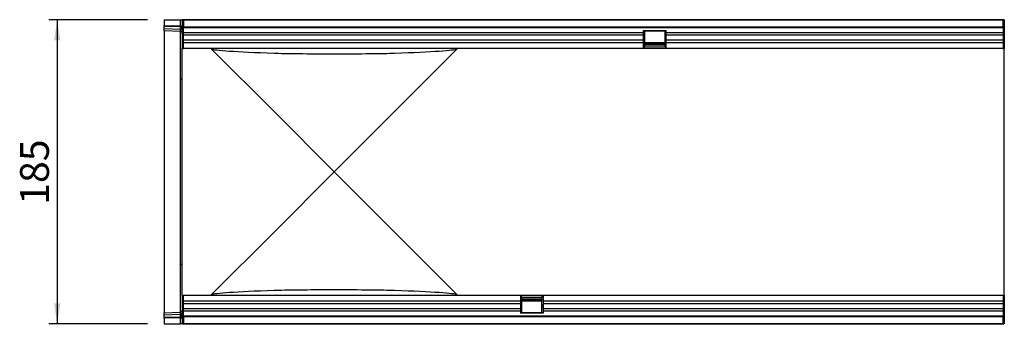
# Model space of a CAD drawing. Units: millimetres. Extents: x 75 to 2100, y 0 to 1460.
# Drawn here: x 1024 to 1623, y 644 to 829 of the extents above; entities that cross this region are included whole.
import ezdxf

# ---------------------------------------------------------------- set-up
doc = ezdxf.new("R2010")
doc.units = ezdxf.units.MM
doc.header["$LTSCALE"] = 5
doc.layers.get('0').update_dxf_attribs({"color": 1})
doc.layers.add('133351', color=7, linetype='Continuous')
doc.layers.add('DIMENSION', color=3, linetype='Continuous')
doc.styles.add('SLDTEXTSTYLE0', font='TXT', dxfattribs={"width": 0.605})
doc.dimstyles.new('SLDDIMSTYLE0', dxfattribs={"dimtxt": 17.5, "dimasz": 12.5, "dimexe": 0, "dimexo": 0.0625, "dimgap": 4.375, "dimtad": 1, "dimrnd": 1e-09, "dimzin": 12, "dimdsep": 46, "dimtxsty": 'SLDTEXTSTYLE0', "dimsah": 1, "dimcen": 0.09, "dimadec": 0, "dimazin": 3, "dimtfac": 1, "dimtofl": 0, "dimtmove": 0, "dimatfit": 3, "dimfxl": 0, "dimfrac": 2, "dimtolj": 1, "dimtzin": 12, "dimarcsym": 0})

# ---------------------------------------------------------------- blocks, each defined once
blk = doc.blocks.new('1032825-M_004__D_2')
at = {"layer": 'DIMENSION'}
for p, q in [((1101.62, 828.88), (1041.62, 828.88)), ((1046.62, 828.88), (1046.62, 643.88)), ((1101.62, 643.88), (1041.62, 643.88))]:
    blk.add_line(p, q, dxfattribs=at)
for points in [[(1046.62, 828.88), (1044.7, 816.38), (1048.54, 816.38)], [(1046.62, 643.88), (1048.54, 656.38), (1044.7, 656.38)]]:
    blk.add_solid(points, dxfattribs=at)
at = {"layer": 'DIMENSION', "insert": (1024.06, 716.33), "char_height": 17.5, "attachment_point": 1, "rotation": 90, "style": 'SLDTEXTSTYLE0'}
blk.add_mtext('185', dxfattribs=at)
blk = doc.blocks.new('1032825-M_004_Top_view')
for p, q in [((-230.45, 177.07), (-230.45, 173.62)), ((-230.45, 177.07), (-220.42, 177.07)), ((-220.42, 177.07), (-219.45, 177.07)), ((-220.42, 173.36), (-220.42, 177.07)), ((-219.2, 177.07), (-219.45, 177.07)), ((-219.45, 177.07), (-219.45, 159.57)), ((-218.7, 177.07), (-219.2, 177.07)), ((-219.2, 176.07), (-219.2, 177.07)), ((-219.2, 177.07), (280.3, 177.07)), ((-218.7, 176.07), (-219.2, 176.07)), ((-218.7, 177.07), (-218.7, 172.82)), ((279.8, 177.07), (-218.7, 177.07)), ((279.8, 172.82), (279.8, 177.07)), ((280.3, 177.07), (279.8, 177.07)), ((280.3, 176.07), (279.8, 176.07)), ((280.55, 177.07), (280.3, 177.07)), ((280.3, 176.07), (280.3, 177.07)), ((280.55, 177.07), (280.55, 159.57)), ((-230.45, 172.92), (-230.45, 173.62)), ((-230.45, 173.62), (-220.42, 173.36)), ((-230.45, 171.67), (-230.45, 172.92)), ((-220.41, 172.66), (-230.45, 172.92)), ((-230.45, 170.21), (-230.45, 171.67)), ((-230.45, 171.67), (-220.41, 171.41)), ((-220.42, 169.94), (-230.45, 170.21)), ((-230.45, 170.21), (-230.45, 141.31)), ((-220.42, 173.36), (-219.45, 173.36)), ((-220.42, 141.06), (-220.42, 169.94)), ((-220.41, 171.41), (-220.41, 172.66)), ((-218.7, 172.82), (279.8, 172.82)), ((-218.7, 159.57), (-218.7, 172.82)), ((279.8, 172.21), (-218.7, 172.21)), ((61.1, 169.14), (-218.7, 169.14)), ((61.1, 170.57), (74.8, 170.57)), ((61.1, 169.14), (61.1, 170.57)), ((61.75, 169.92), (61.1, 169.92)), ((61.1, 167.64), (61.1, 169.14)), ((74.25, 170.07), (61.75, 170.07)), ((61.75, 170.07), (61.75, 169.92)), ((61.75, 169.92), (61.75, 166.85)), ((74.25, 169.92), (74.25, 170.07)), ((74.25, 166.85), (74.25, 169.92)), ((74.8, 169.92), (74.25, 169.92)), ((74.8, 169.14), (74.8, 170.57)), ((74.8, 167.64), (74.8, 169.14)), ((279.8, 169.14), (74.8, 169.14)), ((279.8, 172.82), (279.8, 159.57)), ((61.1, 167.64), (-218.7, 167.64)), ((61.1, 164.57), (-218.7, 164.57)), ((61.1, 163.06), (-218.7, 163.06)), ((61.1, 164.57), (61.1, 167.64)), ((61.75, 166.85), (61.1, 166.85)), ((61.75, 165.35), (61.1, 165.35)), ((61.1, 163.06), (61.1, 164.57)), ((61.1, 159.57), (61.1, 163.06)), ((61.75, 162.28), (61.1, 162.28)), ((61.75, 166.85), (61.75, 165.35)), ((61.75, 165.35), (61.75, 162.28)), ((61.75, 163.12), (74.25, 163.12)), ((74.25, 162.83), (61.75, 162.83)), ((61.75, 162.28), (61.75, 160.57)), ((61.75, 162.11), (74.25, 162.11)), ((74.25, 165.35), (74.25, 166.85)), ((74.8, 166.85), (74.25, 166.85)), ((74.25, 162.28), (74.25, 165.35)), ((74.8, 165.35), (74.25, 165.35)), ((74.25, 160.57), (74.25, 162.28)), ((74.8, 162.28), (74.25, 162.28)), ((74.8, 164.57), (74.8, 167.64)), ((279.8, 167.64), (74.8, 167.64)), ((74.8, 163.06), (74.8, 164.57)), ((279.8, 164.57), (74.8, 164.57)), ((74.8, 159.57), (74.8, 163.06)), ((279.8, 163.06), (74.8, 163.06)), ((-219.45, 159.57), (-218.7, 159.57)), ((-219.45, 121.21), (-219.45, 159.57)), ((61.1, 159.57), (-218.7, 159.57)), ((-163.59, 121.21), (-201.73, 159.35)), ((-52.17, 159.35), (-90.31, 121.21)), ((61.75, 160.57), (61.1, 160.57)), ((74.8, 159.84), (61.1, 159.84)), ((74.8, 159.57), (61.1, 159.57)), ((61.75, 161.25), (74.25, 161.25)), ((74.8, 160.57), (74.25, 160.57)), ((279.8, 159.57), (74.8, 159.57)), ((279.8, 159.57), (280.55, 159.57)), ((280.55, 121.21), (280.55, 159.57)), ((-230.45, 141.31), (-230.45, 27.83)), ((-220.42, 28.08), (-220.42, 141.06)), ((-219.45, 47.93), (-219.45, 121.21)), ((-126.95, 84.57), (-163.59, 121.21)), ((-90.31, 121.21), (-126.95, 84.57)), ((280.55, 47.93), (280.55, 121.21)), ((-163.59, 47.93), (-126.95, 84.57)), ((-126.95, 84.57), (-90.31, 47.93)), ((-219.45, 9.57), (-219.45, 47.93)), ((-201.73, 9.79), (-163.59, 47.93)), ((-90.31, 47.93), (-52.17, 9.79)), ((280.55, 9.57), (280.55, 47.93)), ((-230.45, 27.83), (-230.45, -1.07)), ((-220.42, -0.81), (-220.42, 28.08)), ((-219.45, 9.57), (-218.7, 9.57)), ((-219.45, 9.57), (-219.45, -7.93)), ((-218.7, -3.68), (-218.7, 9.57)), ((-218.7, 9.57), (-13.7, 9.57)), ((-218.7, 6.07), (-13.7, 6.07)), ((-13.7, 9.57), (-13.7, 6.07)), ((-13.7, 9.57), (0, 9.57)), ((-13.7, 9.3), (0, 9.3)), ((-13.7, 8.57), (-13.15, 8.57)), ((-13.7, 6.86), (-13.15, 6.86)), ((-13.7, 6.07), (-13.7, 4.57)), ((-13.15, 8.57), (-13.15, 6.86)), ((-0.65, 7.89), (-13.15, 7.89)), ((-0.65, 7.03), (-13.15, 7.03)), ((-13.15, 6.86), (-13.15, 3.79)), ((-13.15, 6.3), (-0.65, 6.3)), ((-0.65, 6.02), (-13.15, 6.02)), ((-0.65, 8.57), (0, 8.57)), ((-0.65, 6.86), (-0.65, 8.57)), ((-0.65, 3.79), (-0.65, 6.86)), ((-0.65, 6.86), (0, 6.86)), ((0, 9.57), (279.8, 9.57)), ((0, 9.57), (0, 6.07)), ((0, 6.07), (0, 4.57)), ((0, 6.07), (279.8, 6.07)), ((279.8, 9.57), (279.8, -3.68)), ((279.8, 9.57), (280.55, 9.57)), ((280.55, 9.57), (280.55, -7.93)), ((-218.7, 4.57), (-13.7, 4.57)), ((-218.7, 1.5), (-13.7, 1.5)), ((-218.7, 0), (-13.7, 0)), ((-13.7, 4.57), (-13.7, 1.5)), ((-13.7, 3.79), (-13.15, 3.79)), ((-13.7, 2.29), (-13.15, 2.29)), ((-13.7, 1.5), (-13.7, 0)), ((-13.7, 0), (-13.7, -1.43)), ((-13.15, 3.79), (-13.15, 2.29)), ((-13.15, 2.29), (-13.15, -0.78)), ((-0.65, 2.29), (-0.65, 3.79)), ((-0.65, 3.79), (0, 3.79)), ((-0.65, -0.78), (-0.65, 2.29)), ((-0.65, 2.29), (0, 2.29)), ((0, 4.57), (0, 1.5)), ((0, 4.57), (279.8, 4.57)), ((0, 1.5), (0, 0)), ((0, 1.5), (279.8, 1.5)), ((0, 0), (0, -1.43)), ((0, 0), (279.8, 0)), ((-230.45, -1.07), (-220.42, -0.81)), ((-230.45, -2.53), (-230.45, -1.07)), ((-220.41, -2.27), (-230.45, -2.53)), ((-230.45, -3.78), (-230.45, -2.53)), ((-230.45, -3.78), (-220.41, -3.51)), ((-230.45, -4.48), (-230.45, -3.78)), ((-220.42, -4.22), (-230.45, -4.48)), ((-230.45, -4.48), (-230.45, -7.93)), ((-220.42, -4.22), (-219.45, -4.22)), ((-220.42, -7.93), (-220.42, -4.22)), ((-220.41, -3.51), (-220.41, -2.27)), ((-218.7, -3.07), (279.8, -3.07)), ((279.8, -3.68), (-218.7, -3.68)), ((-218.7, -3.68), (-218.7, -7.93)), ((-13.7, -0.78), (-13.15, -0.78)), ((0, -1.43), (-13.7, -1.43)), ((-13.15, -0.78), (-13.15, -0.93)), ((-13.15, -0.93), (-0.65, -0.93)), ((-0.65, -0.93), (-0.65, -0.78)), ((-0.65, -0.78), (0, -0.78)), ((279.8, -7.93), (279.8, -3.68)), ((-230.45, -7.93), (-220.42, -7.93)), ((-219.45, -7.93), (-220.42, -7.93)), ((-219.2, -7.93), (-219.45, -7.93)), ((-219.2, -6.93), (-218.7, -6.93)), ((-219.2, -6.93), (-219.2, -7.93)), ((-219.2, -7.93), (-218.7, -7.93)), ((280.3, -7.93), (-219.2, -7.93)), ((-218.7, -7.93), (279.8, -7.93)), ((150.55, -8.13), (150.55, -7.93)), ((153.55, -8.13), (150.55, -8.13)), ((153.55, -7.93), (153.55, -8.13)), ((245.55, -8.13), (153.55, -8.13)), ((245.55, -8.13), (245.55, -7.93)), ((248.55, -8.13), (245.55, -8.13)), ((248.55, -7.93), (248.55, -8.13)), ((279.8, -6.93), (280.3, -6.93)), ((279.8, -7.93), (280.3, -7.93)), ((280.3, -6.93), (280.3, -7.93)), ((280.55, -7.93), (280.3, -7.93))]:
    blk.add_line(p, q)
for centre, radius, start, end in [((-220.45, 168.95), 1, 0, 88.5), ((-220.31, 171.78), 0.88, 11.01635, 96.46164), ((-220.31, 170.54), 0.88, 11.01635, 96.46164), ((-220.42, 140.09), 0.967, 1.90114, 90.40695), ((-220.42, 29.04), 0.967, 269.59305, 358.09886), ((-220.45, 0.19), 1, 271.5, 0), ((-220.31, -1.39), 0.88, 263.55144, 349.00805), ((-220.31, -2.64), 0.88, 263.55144, 349.00805)]:
    blk.add_arc(centre, radius, start, end)
for centre, major_axis, ratio, start_param, end_param in [((-220.45, 173.36), (-0.03, 1), 0.026096, 3.925623, 4.710336), ((-220.45, 174.95), (-0.03, 5), 0.005228, 3.141428, 3.926827), ((158.88, 159.57), (360.83, 0), 0.017455, 3.141593, 3.176499), ((158.88, 159.57), (360.83, 0), 0.017455, 3.176499, 3.606879), ((-126.95, 157.06), (41, 0), 0.017455, 3.606879, 5.817899), ((-412.78, 159.57), (360.83, 0), 0.017455, 5.817899, 6.248279), ((-412.78, 159.57), (360.83, 0), 0.017455, 6.248279, 6.283185), ((158.88, 9.57), (360.83, 0), 0.017455, 2.676307, 3.106686), ((-126.95, 12.07), (41, 0), 0.017455, 0.465286, 2.676307), ((-412.78, 9.57), (360.83, 0), 0.017455, 0.034907, 0.465286), ((158.88, 9.57), (360.83, 0), 0.017455, 3.106686, 3.141593), ((-412.78, 9.57), (360.83, 0), 0.017455, 0, 0.034907), ((-220.45, -5.81), (0.03, 5), 0.005228, 5.498637, 6.28335), ((-220.45, -4.22), (0.03, 1), 0.026096, 4.714442, 5.49984)]:
    blk.add_ellipse(centre, major_axis=major_axis, ratio=ratio, start_param=start_param, end_param=end_param)

msp = doc.modelspace()

# ---------------------------------------------------------------- block references
at = {"layer": '133351'}
msp.add_blockref('1032825-M_004_Top_view', (1342.069, 651.81), dxfattribs=at)

# ---------------------------------------------------------------- dimensions: what is measured, and where the dimension line sits
at = {"layer": 'DIMENSION'}
dim = msp.add_linear_dim(base=(1046.619, 643.88), p1=(1111.619, 828.88), p2=(1111.619, 643.88), angle=90, dimstyle='SLDDIMSTYLE0', dxfattribs=at)
dim.commit()
dim.dimension.update_dxf_attribs({"geometry": '1032825-M_004__D_2', "text_midpoint": (1046.619, 736.38), "dimtype": 160})

doc.saveas('drawing.dxf')
